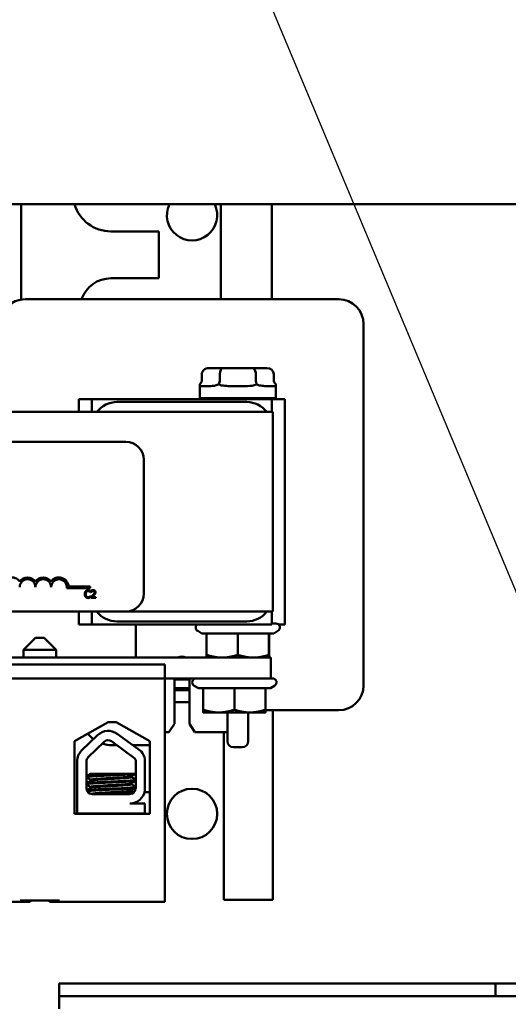
# Model space of a CAD drawing. Units: inches. Extents: x 2 to 108, y 1 to 84.
# Drawn here: x 70 to 72, y 45 to 50 of the extents above; entities that cross this region are included whole.
import ezdxf

# ---------------------------------------------------------------- set-up
doc = ezdxf.new("R2010")
doc.units = ezdxf.units.IN
doc.header["$LTSCALE"] = 5
doc.header["$MEASUREMENT"] = 0
doc.layers.add('Symbol (ANSI)', color=7, linetype='Continuous', lineweight=25)
doc.layers.add('Visible (ANSI)', color=7, linetype='Continuous', lineweight=50)
doc.styles.add('Note Text (ANSI)', font='tahoma.ttf')
doc.dimstyles.new('Default (ANSI)$7', dxfattribs={"dimscale": 5, "dimtxt": 0.12, "dimasz": 0.098425, "dimexe": 0.125, "dimexo": 0.0625, "dimgap": 0.031496, "dimtad": 0, "dimtih": 1, "dimtoh": 1, "dimrnd": 1e-08, "dimzin": 4, "dimdsep": 46, "dimtxsty": 'Note Text (ANSI)', "dimcen": 0.09, "dimdle": 0.393701, "dimclrd": 256, "dimclre": 256, "dimclrt": 256, "dimadec": 0, "dimazin": 1, "dimtfac": 1, "dimtofl": 0, "dimtmove": 0, "dimatfit": 3, "dimfxl": 1, "dimtolj": 1, "dimtzin": 4, "dimlwd": -1, "dimlwe": -1, "dimarcsym": 0})

msp = doc.modelspace()

# ---------------------------------------------------------------- linework, layer by layer
at = {"layer": 'Visible (ANSI)'}
for p, q in [((66.1834, 49.3734), (81.2424, 49.3734)), ((69.7921, 48.8961), (69.7921, 49.3734)), ((70.7921, 48.8977), (70.7921, 49.3734)), ((71.0471, 49.3734), (71.0471, 48.8977)), ((70.2421, 49.2377), (70.4821, 49.2377)), ((70.4821, 49.2377), (70.4821, 49.0027)), ((70.4821, 49.0027), (70.2421, 49.0027)), ((69.8121, 48.8977), (71.3821, 48.8977)), ((71.5071, 48.7727), (71.5071, 46.9627)), ((70.6972, 48.5227), (70.6972, 48.4927)), ((70.8043, 48.5527), (70.7318, 48.5527)), ((70.787, 48.5227), (70.787, 48.4927)), ((70.9498, 48.5527), (70.8043, 48.5527)), ((71.0228, 48.5527), (70.9498, 48.5527)), ((70.9671, 48.5227), (70.9671, 48.4927)), ((71.0574, 48.5227), (71.0574, 48.4927)), ((70.6873, 48.4027), (70.6873, 48.4715)), ((70.6967, 48.4627), (70.7354, 48.4627)), ((70.8382, 48.4627), (70.9158, 48.4627)), ((71.0188, 48.4627), (71.0577, 48.4627)), ((71.0673, 48.4027), (71.0673, 48.4715)), ((70.0821, 48.3977), (70.1471, 48.3977)), ((70.0821, 48.3327), (70.0821, 48.3977)), ((70.1471, 48.3977), (70.2721, 48.3977)), ((70.1471, 48.3977), (70.1471, 48.3327)), ((70.2721, 48.3977), (70.9221, 48.3977)), ((70.9221, 48.3827), (70.2721, 48.3827)), ((71.0673, 48.4027), (70.6873, 48.4027)), ((70.8253, 48.4027), (70.8253, 48.3977)), ((70.9221, 48.3977), (71.0471, 48.3977)), ((70.9293, 48.4027), (70.9293, 48.3977)), ((71.0471, 48.3977), (71.1121, 48.3977)), ((71.0471, 48.3327), (71.0471, 48.3977)), ((71.1121, 48.3977), (71.1121, 47.2677)), ((66.2421, 48.3327), (71.0521, 48.3327)), ((71.0521, 48.3327), (71.0521, 47.3327)), ((70.3169, 48.1827), (67.1219, 48.1827)), ((70.4069, 47.4227), (70.4069, 48.0927)), ((70.0206, 47.4491), (70.1388, 47.4491)), ((70.1388, 47.4583), (70.0302, 47.4583)), ((70.1388, 47.4491), (70.1388, 47.4583)), ((70.139, 47.4301), (70.1394, 47.4301)), ((70.1394, 47.4301), (70.1394, 47.4362)), ((70.1438, 47.4372), (70.1438, 47.4318)), ((70.1438, 47.4318), (70.1441, 47.4318)), ((70.1394, 47.4095), (70.139, 47.4095)), ((70.1394, 47.4036), (70.1394, 47.4095)), ((70.143, 47.4063), (70.143, 47.401)), ((70.143, 47.401), (70.1663, 47.401)), ((70.1663, 47.4054), (70.1478, 47.4054)), ((70.1663, 47.401), (70.1663, 47.4054)), ((67.1219, 47.3327), (70.3169, 47.3327)), ((70.0821, 47.2677), (70.0821, 47.3327)), ((70.1471, 47.3327), (70.1471, 47.2677)), ((70.3169, 47.3327), (71.0521, 47.3327)), ((71.0471, 47.2677), (71.0471, 47.3327)), ((70.2721, 47.2827), (70.9221, 47.2827)), ((71.0471, 47.2727), (71.0683, 47.2727)), ((70.1471, 47.2677), (70.0821, 47.2677)), ((70.2721, 47.2677), (70.1471, 47.2677)), ((70.9221, 47.2677), (70.2721, 47.2677)), ((70.3671, 47.1017), (70.3671, 47.2677)), ((70.6972, 47.2233), (70.6763, 47.2353)), ((70.6972, 47.2233), (70.7212, 47.2233)), ((70.7212, 47.2233), (70.8771, 47.2233)), ((70.7212, 47.2233), (70.7212, 47.1156)), ((70.8771, 47.2233), (71.0332, 47.2233)), ((70.8771, 47.2233), (70.8771, 47.1156)), ((71.0471, 47.2677), (70.9221, 47.2677)), ((71.0332, 47.2233), (71.0574, 47.2233)), ((71.0332, 47.2233), (71.0332, 47.1156)), ((71.0334, 47.2233), (71.0334, 47.1156)), ((71.0574, 47.2233), (71.0783, 47.2353)), ((71.1121, 47.2677), (71.0815, 47.2677)), ((69.8641, 47.2007), (69.8041, 47.1407)), ((69.8641, 47.2007), (69.9081, 47.2007)), ((69.9081, 47.2007), (69.9681, 47.1407)), ((69.9681, 47.1407), (69.8041, 47.1407)), ((69.8041, 47.1407), (69.8041, 47.1017)), ((69.9681, 47.1407), (69.9681, 47.1017)), ((66.2301, 47.1017), (71.0421, 47.1017)), ((71.0421, 47.1017), (71.0421, 46.9977)), ((66.8181, 47.0677), (70.5111, 47.0677)), ((70.5111, 47.0677), (70.5111, 46.9977)), ((70.5111, 46.9977), (66.8181, 46.9977)), ((70.5111, 46.9977), (70.5111, 45.8777)), ((70.5111, 46.9977), (71.0421, 46.9977)), ((70.5596, 46.7695), (70.5596, 46.9977)), ((70.5596, 46.9927), (70.6346, 46.9927)), ((70.6346, 46.9977), (70.6346, 46.7695)), ((71.0421, 46.9977), (71.0511, 46.9977)), ((70.6346, 46.9487), (70.5596, 46.9487)), ((70.6346, 46.9387), (70.5596, 46.9387)), ((70.68, 46.9483), (70.6591, 46.9603)), ((70.68, 46.9483), (70.704, 46.9483)), ((70.704, 46.9483), (70.86, 46.9483)), ((70.704, 46.9483), (70.704, 46.8406)), ((70.86, 46.9483), (71.016, 46.9483)), ((70.86, 46.9483), (70.86, 46.8406)), ((71.016, 46.9483), (71.0403, 46.9483)), ((71.016, 46.9483), (71.016, 46.8406)), ((71.0162, 46.9483), (71.0162, 46.8406)), ((71.0403, 46.9483), (71.0611, 46.9603)), ((70.6346, 46.8787), (70.5596, 46.8787)), ((71.3821, 46.8377), (71.0162, 46.8377)), ((71.0521, 46.8377), (71.0521, 45.8877)), ((70.7041, 46.8267), (70.782, 46.8267)), ((70.782, 46.8267), (70.938, 46.8267)), ((70.8253, 46.8267), (70.8253, 46.6827)), ((70.9293, 46.8267), (70.9293, 46.6827)), ((70.938, 46.8267), (71.0161, 46.8267)), ((70.0601, 46.6833), (70.2281, 46.7787)), ((70.2281, 46.7787), (70.2681, 46.7787)), ((70.2681, 46.7787), (70.4362, 46.6833)), ((70.5327, 46.7277), (70.5596, 46.7695)), ((70.6346, 46.7695), (70.6616, 46.7277)), ((70.0601, 46.3193), (70.0601, 46.6833)), ((70.0955, 46.6358), (70.1755, 46.7135)), ((70.2455, 46.6825), (70.3621, 46.5967)), ((70.2732, 46.7201), (70.3945, 46.6309)), ((70.4362, 46.6833), (70.4362, 46.3193)), ((70.5327, 46.7277), (70.5111, 46.7277)), ((70.8253, 46.7277), (70.6616, 46.7277)), ((70.8071, 45.8877), (70.8071, 46.7277)), ((70.128, 46.6023), (70.2081, 46.68)), ((70.2471, 46.6627), (70.2724, 46.6627)), ((70.3513, 46.6627), (70.4362, 46.6627)), ((70.8993, 46.6527), (70.8553, 46.6527)), ((70.412, 46.5931), (70.412, 46.4345)), ((70.0725, 46.4467), (70.0725, 46.5815)), ((70.1192, 46.4467), (70.1192, 46.5815)), ((70.3664, 46.5815), (70.3659, 46.4461)), ((70.3164, 46.5197), (70.1396, 46.5197)), ((70.1416, 46.4893), (70.1416, 46.4851)), ((70.3164, 46.5197), (70.3662, 46.5197)), ((70.3452, 46.5069), (70.3452, 46.5027)), ((70.1416, 46.4536), (70.1416, 46.4494)), ((70.3452, 46.4711), (70.3452, 46.467)), ((70.3452, 46.4354), (70.3452, 46.4313)), ((70.0737, 46.3197), (70.0737, 46.4335)), ((70.3374, 46.4177), (70.1482, 46.4177)), ((70.3591, 46.4277), (70.352, 46.4277)), ((70.4362, 46.4277), (70.4106, 46.4277)), ((70.3374, 46.3706), (70.412, 46.3706)), ((70.412, 46.3706), (70.412, 46.3197)), ((70.0737, 46.3197), (70.0601, 46.3197)), ((70.4362, 46.3193), (70.0601, 46.3193)), ((70.1146, 46.3197), (70.0737, 46.3197)), ((70.2764, 46.3197), (70.1146, 46.3197)), ((70.412, 46.3197), (70.2764, 46.3197)), ((70.4157, 46.3197), (70.412, 46.3197)), ((70.4157, 46.3193), (70.4157, 46.3197)), ((69.3601, 45.8777), (69.7871, 45.8777)), ((69.7871, 45.8837), (69.9851, 45.8837)), ((69.7871, 45.8777), (69.8371, 45.8777)), ((69.8371, 45.8777), (69.8371, 45.8837)), ((69.9351, 45.8777), (69.9351, 45.8837)), ((69.9351, 45.8777), (69.9851, 45.8777)), ((69.9851, 45.8777), (70.5111, 45.8777)), ((71.0521, 45.8877), (70.8071, 45.8877)), ((69.9821, 45.4687), (70.1071, 45.4687)), ((69.9821, 45.4047), (69.9821, 45.4687)), ((69.9821, 45.4687), (73.4821, 45.4687)), ((69.9821, 45.4687), (69.9821, 45.3407)), ((69.9821, 45.4047), (69.9821, 45.4687)), ((70.1071, 45.4687), (72.1681, 45.4687)), ((72.1681, 45.4687), (72.1681, 45.4047)), ((72.1681, 45.4687), (72.1681, 45.4047)), ((72.2321, 45.4687), (72.1681, 45.4687)), ((70.1071, 45.4047), (69.9821, 45.4047)), ((73.4821, 45.4047), (69.9821, 45.4047)), ((69.9821, 45.3407), (69.9821, 45.4047)), ((70.1071, 45.4047), (72.1681, 45.4047)), ((72.1681, 45.4047), (72.2321, 45.4047))]:
    msp.add_line(p, q, dxfattribs=at)
msp.add_circle((70.6481, 46.3187), 0.126, dxfattribs=at)
for centre, radius, start, end in [((70.2421, 49.4277), 0.19, 196.606, 270), ((70.6481, 49.3187), 0.126, 154.2702, 25.7298), ((70.2421, 48.8477), 0.155, 90, 161.1809), ((69.8121, 48.7727), 0.125, 90, 180), ((71.3821, 48.7727), 0.125, 0, 90), ((70.2721, 48.2577), 0.125, 90, 143.1301), ((70.9221, 48.2577), 0.125, 36.8699, 90), ((70.3169, 48.0927), 0.09, 0, 90), ((69.7461, 47.455), 0.0485, 35.9425, 169.0242), ((69.8247, 47.455), 0.0485, 35.9425, 144.0575), ((69.8247, 47.455), 0.0393, 0, 180), ((69.9032, 47.455), 0.0485, 35.9425, 144.0575), ((69.9032, 47.455), 0.0393, 0, 180), ((69.9818, 47.455), 0.0485, 3.8949, 144.0575), ((69.9818, 47.455), 0.0393, 351.2996, 180), ((70.3169, 47.4227), 0.09, 270, 0), ((70.2721, 47.4077), 0.125, 216.8699, 270), ((70.9221, 47.4077), 0.125, 270, 323.1301), ((71.0683, 47.2527), 0.02, 300, 90), ((70.6863, 47.2527), 0.02, 131.4096, 240), ((70.5971, 47.0702), 0.0375, 57.1401, 122.8599), ((70.6691, 46.9777), 0.02, 90, 240), ((71.0511, 46.9777), 0.02, 300, 90), ((71.3821, 46.9627), 0.125, 270, 0), ((70.2283, 46.6591), 0.0757, 53.6543, 134.1477), ((70.2471, 46.8177), 0.155, 218.6737, 233.3858), ((70.2283, 46.6591), 0.029, 53.6543, 134.1477), ((70.8553, 46.6827), 0.03, 180, 270), ((70.8993, 46.6827), 0.03, 270, 0), ((70.1482, 46.5815), 0.0757, 134.1477, 180), ((70.2471, 46.8177), 0.155, 251.6643, 270), ((70.1482, 46.5815), 0.029, 134.1477, 180), ((70.3374, 46.5815), 0.029, 0, 31.6263), ((70.3374, 46.5815), 0.0755, 8.8609, 40.8797), ((70.1482, 46.4467), 0.0757, 180, 189.9958), ((70.1482, 46.4467), 0.029, 180, 270), ((70.3374, 46.4461), 0.0284, 270, 0), ((70.3374, 46.4461), 0.0755, 270, 351.1391)]:
    msp.add_arc(centre, radius, start, end, dxfattribs=at)
for centre, major_axis, ratio, start_param, end_param in [((70.7318, 48.5227), (0.0346, 0), 0.866027, 1.570796, 3.141593), ((70.8043, 48.5227), (0, -0.03), 0.579199, 3.141593, 4.712389), ((70.9498, 48.5227), (0, -0.03), 0.5755, 1.570796, 3.141593), ((71.0228, 48.5227), (-0.0346, 0), 0.866027, 3.141593, 4.712389), ((70.6625, 48.4927), (0.0346, 0), 0.866027, 5.50926, 6.283185), ((70.7696, 48.4927), (0, 0.03), 0.579199, 3.938463, 4.712389), ((70.9844, 48.4927), (0, 0.03), 0.5755, 1.570796, 2.344722), ((71.0921, 48.4927), (-0.0346, 0), 0.866027, 0, 0.773926)]:
    msp.add_ellipse(centre, major_axis=major_axis, ratio=ratio, start_param=start_param, end_param=end_param, dxfattribs=at)
for points, knots in [([(70.6873, 48.4717), (70.6873, 48.4711), (70.6873, 48.4706), (70.6874, 48.4684), (70.6876, 48.4671), (70.688, 48.4662)], [0.38030377, 0.38030377, 0.38030377, 0.38030377, 0.38972376, 0.38972376, 0.42294107, 0.42294107, 0.42294107, 0.42294107]), ([(70.688, 48.4662), (70.6889, 48.4635), (70.6908, 48.463), (70.6948, 48.4627), (70.6957, 48.4627), (70.6967, 48.4627)], [0.4229411, 0.4229411, 0.4229411, 0.4229411, 0.5084326, 0.5084326, 0.53195, 0.53195, 0.53195, 0.53195]), ([(70.7354, 48.4627), (70.7376, 48.4627), (70.7398, 48.4627), (70.7537, 48.4631), (70.7667, 48.464), (70.78, 48.4706), (70.781, 48.4711), (70.782, 48.4717)], [0.7223328, 0.7223328, 0.7223328, 0.7223328, 0.7458502, 0.7458502, 0.864559, 0.864559, 0.873979, 0.873979, 0.873979, 0.873979]), ([(70.782, 48.4717), (70.783, 48.4711), (70.784, 48.4706), (70.7885, 48.4684), (70.7922, 48.4671), (70.7961, 48.4662)], [0.38030377, 0.38030377, 0.38030377, 0.38030377, 0.38972376, 0.38972376, 0.42294107, 0.42294107, 0.42294107, 0.42294107]), ([(70.7961, 48.4662), (70.8061, 48.4635), (70.8171, 48.463), (70.8318, 48.4627), (70.835, 48.4627), (70.8382, 48.4627)], [0.4229411, 0.4229411, 0.4229411, 0.4229411, 0.5084326, 0.5084326, 0.53195, 0.53195, 0.53195, 0.53195]), ([(70.9158, 48.4627), (70.919, 48.4627), (70.9222, 48.4627), (70.9413, 48.4631), (70.9564, 48.464), (70.97, 48.4706), (70.971, 48.4711), (70.972, 48.4717)], [0.7223328, 0.7223328, 0.7223328, 0.7223328, 0.7458502, 0.7458502, 0.864559, 0.864559, 0.873979, 0.873979, 0.873979, 0.873979]), ([(70.972, 48.4717), (70.973, 48.4711), (70.974, 48.4706), (70.9784, 48.4684), (70.9819, 48.4671), (70.9855, 48.4662)], [0.38030377, 0.38030377, 0.38030377, 0.38030377, 0.38972376, 0.38972376, 0.42294107, 0.42294107, 0.42294107, 0.42294107]), ([(70.9855, 48.4662), (70.9945, 48.4635), (71.0036, 48.463), (71.0143, 48.4627), (71.0166, 48.4627), (71.0188, 48.4627)], [0.4229411, 0.4229411, 0.4229411, 0.4229411, 0.5084326, 0.5084326, 0.53195, 0.53195, 0.53195, 0.53195]), ([(71.0577, 48.4627), (71.0587, 48.4627), (71.0597, 48.4627), (71.0637, 48.463), (71.0656, 48.4635), (71.0666, 48.4662)], [0.7223328, 0.7223328, 0.7223328, 0.7223328, 0.7458502, 0.7458502, 0.8313417, 0.8313417, 0.8313417, 0.8313417]), ([(71.0666, 48.4662), (71.067, 48.4671), (71.0672, 48.4684), (71.0673, 48.4706), (71.0673, 48.4711), (71.0673, 48.4717)], [-0.42294107, -0.42294107, -0.42294107, -0.42294107, -0.38972376, -0.38972376, -0.38030377, -0.38030377, -0.38030377, -0.38030377]), ([(70.3164, 46.5197), (70.3155, 46.5196), (70.3146, 46.5196), (70.3002, 46.5187), (70.2852, 46.518), (70.2537, 46.5165), (70.2376, 46.5159), (70.2055, 46.5144), (70.1899, 46.5136), (70.1624, 46.5121), (70.1507, 46.5113), (70.132, 46.5099), (70.1252, 46.5092), (70.1205, 46.5083), (70.1198, 46.5081), (70.1192, 46.5078)], [15.520974, 15.520974, 15.520974, 15.520974, 15.5297432, 15.5297432, 15.6532521, 15.6532521, 15.7747069, 15.7747069, 15.9016313, 15.9016313, 16.0237273, 16.0237273, 16.1484411, 16.1484411, 16.183688, 16.183688, 16.183688, 16.183688]), ([(70.1192, 46.5034), (70.1201, 46.5037), (70.1216, 46.5041), (70.1285, 46.5052), (70.136, 46.5058), (70.1564, 46.5072), (70.1693, 46.508), (70.1981, 46.5096), (70.2136, 46.5103), (70.2457, 46.5117), (70.262, 46.5124), (70.2935, 46.5139), (70.3083, 46.5147), (70.3337, 46.5162), (70.3441, 46.5169), (70.3588, 46.5182), (70.3636, 46.5188), (70.3662, 46.5194)], [10.3140535, 10.3140535, 10.3140535, 10.3140535, 10.3719906, 10.3719906, 10.4933072, 10.4933072, 10.6206744, 10.6206744, 10.7431753, 10.7431753, 10.8673667, 10.8673667, 10.9931321, 10.9931321, 11.1142518, 11.1142518, 11.219361, 11.219361, 11.219361, 11.219361]), ([(70.366, 46.4881), (70.3634, 46.4875), (70.3587, 46.4869), (70.3438, 46.4857), (70.3329, 46.4849), (70.3068, 46.4834), (70.2921, 46.4826), (70.2611, 46.4811), (70.2452, 46.4805), (70.213, 46.4791), (70.197, 46.4783), (70.1685, 46.4767), (70.1561, 46.476), (70.1359, 46.4745), (70.1283, 46.4739), (70.1216, 46.4728), (70.1201, 46.4725), (70.1192, 46.4721)], [17.2834788, 17.2834788, 17.2834788, 17.2834788, 17.3862459, 17.3862459, 17.5124411, 17.5124411, 17.6366193, 17.6366193, 17.7573022, 17.7573022, 17.8835427, 17.8835427, 18.0063392, 18.0063392, 18.1290134, 18.1290134, 18.1854976, 18.1854976, 18.1854976, 18.1854976]), ([(70.1192, 46.4677), (70.1204, 46.4682), (70.1229, 46.4686), (70.1324, 46.4698), (70.1408, 46.4704), (70.1626, 46.4719), (70.1759, 46.4727), (70.2056, 46.4742), (70.2218, 46.475), (70.2542, 46.4764), (70.27, 46.4771), (70.3004, 46.4786), (70.3147, 46.4793), (70.3391, 46.4809), (70.3491, 46.4816), (70.3607, 46.4827), (70.364, 46.4832), (70.366, 46.4837)], [8.3099328, 8.3099328, 8.3099328, 8.3099328, 8.3901221, 8.3901221, 8.5115294, 8.5115294, 8.6353892, 8.6353892, 8.7618006, 8.7618006, 8.8825766, 8.8825766, 9.0078263, 9.0078263, 9.1333166, 9.1333166, 9.2131006, 9.2131006, 9.2131006, 9.2131006]), ([(70.3447, 46.5066), (70.3436, 46.5059), (70.3406, 46.5053), (70.3302, 46.504), (70.3223, 46.5033), (70.3027, 46.5018), (70.2911, 46.501), (70.2665, 46.4995), (70.2536, 46.4988), (70.2272, 46.4974), (70.2139, 46.4966), (70.1896, 46.4951), (70.1787, 46.4943), (70.1606, 46.4928), (70.1536, 46.4922), (70.1441, 46.4908), (70.1416, 46.4901), (70.1416, 46.4893)], [-8.522841, -8.522841, -8.522841, -8.522841, -8.4366191, -8.4366191, -8.3350156, -8.3350156, -8.2330017, -8.2330017, -8.1346909, -8.1346909, -8.0318574, -8.0318574, -7.9309462, -7.9309462, -7.8323132, -7.8323132, -7.7340679, -7.7340679, -7.7340679, -7.7340679]), ([(70.1421, 46.4854), (70.1433, 46.4861), (70.1466, 46.4868), (70.1575, 46.4881), (70.1653, 46.4888), (70.1846, 46.4903), (70.1962, 46.4911), (70.2214, 46.4926), (70.2349, 46.4933), (70.2614, 46.4947), (70.2742, 46.4954), (70.2983, 46.497), (70.3093, 46.4978), (70.3273, 46.4993), (70.3342, 46.4999), (70.343, 46.5013), (70.3452, 46.502), (70.3452, 46.5027)], [-14.9702169, -14.9702169, -14.9702169, -14.9702169, -14.8787474, -14.8787474, -14.7803558, -14.7803558, -14.6785766, -14.6785766, -14.5752693, -14.5752693, -14.4760123, -14.4760123, -14.3728688, -14.3728688, -14.2729474, -14.2729474, -14.1797531, -14.1797531, -14.1797531, -14.1797531]), ([(70.3659, 46.4524), (70.3638, 46.4519), (70.3603, 46.4514), (70.3482, 46.4503), (70.338, 46.4496), (70.3132, 46.448), (70.2989, 46.4472), (70.2684, 46.4457), (70.2525, 46.4451), (70.2202, 46.4437), (70.204, 46.4429), (70.1745, 46.4414), (70.1614, 46.4406), (70.1399, 46.4391), (70.1316, 46.4385), (70.1239, 46.4375), (70.1222, 46.4372), (70.1209, 46.4369)], [19.2861309, 19.2861309, 19.2861309, 19.2861309, 19.3679501, 19.3679501, 19.4937236, 19.4937236, 19.6185637, 19.6185637, 19.7390538, 19.7390538, 19.8652202, 19.8652202, 19.9886751, 19.9886751, 20.1100411, 20.1100411, 20.1583517, 20.1583517, 20.1583517, 20.1583517]), ([(70.1228, 46.4328), (70.1245, 46.4331), (70.1268, 46.4334), (70.136, 46.4344), (70.1452, 46.4351), (70.1684, 46.4365), (70.1822, 46.4373), (70.2128, 46.4389), (70.2292, 46.4396), (70.2617, 46.441), (70.2774, 46.4417), (70.3073, 46.4432), (70.3211, 46.444), (70.344, 46.4455), (70.3529, 46.4462), (70.362, 46.4472), (70.3643, 46.4476), (70.3659, 46.4479)], [6.3525665, 6.3525665, 6.3525665, 6.3525665, 6.4037224, 6.4037224, 6.5245492, 6.5245492, 6.6491136, 6.6491136, 6.7755539, 6.7755539, 6.8970024, 6.8970024, 7.023181, 7.023181, 7.1467061, 7.1467061, 7.2064142, 7.2064142, 7.2064142, 7.2064142]), ([(70.3447, 46.4709), (70.3438, 46.4703), (70.3416, 46.4698), (70.3333, 46.4686), (70.3262, 46.4679), (70.3078, 46.4664), (70.2967, 46.4656), (70.2725, 46.4641), (70.2597, 46.4634), (70.2331, 46.462), (70.2196, 46.4613), (70.1944, 46.4597), (70.1831, 46.4589), (70.164, 46.4574), (70.1564, 46.4568), (70.1454, 46.4554), (70.1422, 46.4546), (70.1416, 46.4537), (70.1416, 46.4537), (70.1416, 46.4536)], [-6.893526, -6.893526, -6.893526, -6.893526, -6.8222591, -6.8222591, -6.7222897, -6.7222897, -6.6196698, -6.6196698, -6.5209065, -6.5209065, -6.4172683, -6.4172683, -6.3160316, -6.3160316, -6.217953, -6.217953, -6.1152555, -6.1152555, -6.1057641, -6.1057641, -6.1057641, -6.1057641]), ([(70.3447, 46.4351), (70.344, 46.4347), (70.3424, 46.4343), (70.3359, 46.4331), (70.3294, 46.4325), (70.3122, 46.431), (70.3015, 46.4302), (70.2777, 46.4287), (70.2651, 46.4279), (70.2388, 46.4265), (70.2253, 46.4259), (70.1998, 46.4243), (70.188, 46.4235), (70.1679, 46.422), (70.1597, 46.4213), (70.1473, 46.42), (70.1434, 46.4192), (70.142, 46.4184), (70.142, 46.4184), (70.142, 46.4184)], [-5.2662995, -5.2662995, -5.2662995, -5.2662995, -5.208784, -5.208784, -5.1098983, -5.1098983, -5.0067581, -5.0067581, -4.9075281, -4.9075281, -4.8058702, -4.8058702, -4.7040535, -4.7040535, -4.6059071, -4.6059071, -4.5032103, -4.5032103, -4.4994984, -4.4994984, -4.4994984, -4.4994984]), ([(70.1421, 46.4497), (70.1422, 46.4498), (70.1422, 46.4498), (70.1438, 46.4506), (70.148, 46.4513), (70.1609, 46.4527), (70.1693, 46.4534), (70.1898, 46.4549), (70.2018, 46.4557), (70.2274, 46.4572), (70.2407, 46.4579), (70.2669, 46.4593), (70.2796, 46.4601), (70.3031, 46.4616), (70.3137, 46.4624), (70.3305, 46.4639), (70.3367, 46.4645), (70.3437, 46.4658), (70.3452, 46.4664), (70.3452, 46.467)], [-16.6035136, -16.6035136, -16.6035136, -16.6035136, -16.6000065, -16.6000065, -16.4968785, -16.4968785, -16.3981925, -16.3981925, -16.295749, -16.295749, -16.1942626, -16.1942626, -16.0944499, -16.0944499, -15.9906895, -15.9906895, -15.8916766, -15.8916766, -15.8127428, -15.8127428, -15.8127428, -15.8127428]), ([(70.1694, 46.4177), (70.1739, 46.418), (70.1789, 46.4184), (70.1952, 46.4196), (70.2076, 46.4204), (70.2335, 46.4219), (70.2467, 46.4225), (70.2726, 46.4239), (70.2851, 46.4247), (70.3079, 46.4262), (70.3179, 46.427), (70.3334, 46.4284), (70.3389, 46.4291), (70.3442, 46.4303), (70.3452, 46.4308), (70.3452, 46.4313)], [-18.0669631, -18.0669631, -18.0669631, -18.0669631, -18.0168885, -18.0168885, -17.913794, -17.913794, -17.8137621, -17.8137621, -17.7133839, -17.7133839, -17.6102765, -17.6102765, -17.5117551, -17.5117551, -17.4470406, -17.4470406, -17.4470406, -17.4470406])]:
    msp.add_open_spline(points, degree=3, knots=knots, dxfattribs=at)
for points, degree in [([(71.0673, 48.4717), (71.0673, 48.4716), (71.0673, 48.4716), (71.0673, 48.4715)], 3), ([(70.1155, 47.4342), (70.1132, 47.4316), (70.1108, 47.4245), (70.1108, 47.4198)], 2), ([(70.1278, 47.4394), (70.124, 47.4394), (70.1178, 47.4367), (70.1155, 47.4342)], 2), ([(70.116, 47.4198), (70.116, 47.4234), (70.1178, 47.4293), (70.1194, 47.4312)], 2), ([(70.1194, 47.4312), (70.121, 47.4331), (70.1253, 47.4351), (70.1277, 47.4351)], 2), ([(70.1277, 47.4351), (70.1299, 47.4351), (70.1333, 47.4341), (70.1348, 47.4333)], 2), ([(70.1344, 47.4384), (70.133, 47.4388), (70.1297, 47.4394), (70.1278, 47.4394)], 2), ([(70.1394, 47.4362), (70.1382, 47.4369), (70.1356, 47.438), (70.1344, 47.4384)], 2), ([(70.1348, 47.4333), (70.1363, 47.4325), (70.1383, 47.4307), (70.139, 47.4301)], 2), ([(70.1535, 47.4395), (70.151, 47.4395), (70.1454, 47.438), (70.1438, 47.4372)], 2), ([(70.1441, 47.4318), (70.1447, 47.4323), (70.1467, 47.4335), (70.1478, 47.4339)], 2), ([(70.1478, 47.4339), (70.149, 47.4344), (70.1518, 47.4351), (70.1531, 47.4351)], 2), ([(70.1596, 47.4288), (70.1596, 47.4258), (70.1564, 47.4201), (70.1521, 47.4154)], 2), ([(70.1531, 47.4351), (70.1545, 47.4351), (70.1568, 47.4343), (70.1577, 47.4336)], 2), ([(70.1647, 47.4291), (70.1647, 47.4339), (70.1587, 47.4395), (70.1535, 47.4395)], 2), ([(70.1577, 47.4336), (70.1586, 47.4328), (70.1596, 47.4304), (70.1596, 47.4288)], 2), ([(70.1577, 47.4151), (70.1592, 47.4167), (70.1618, 47.4199), (70.1628, 47.4216)], 2), ([(70.1628, 47.4216), (70.1637, 47.4232), (70.1647, 47.4269), (70.1647, 47.4291)], 2), ([(70.1108, 47.4198), (70.1108, 47.415), (70.1133, 47.4077), (70.1156, 47.4053)], 2), ([(70.1156, 47.4053), (70.1178, 47.4028), (70.124, 47.4003), (70.1277, 47.4003)], 2), ([(70.1195, 47.4084), (70.1179, 47.4103), (70.116, 47.4159), (70.116, 47.4198)], 2), ([(70.1277, 47.4047), (70.1254, 47.4047), (70.1211, 47.4065), (70.1195, 47.4084)], 2), ([(70.135, 47.4065), (70.1336, 47.4057), (70.1299, 47.4047), (70.1277, 47.4047)], 2), ([(70.1277, 47.4003), (70.1299, 47.4003), (70.1328, 47.4009), (70.1344, 47.4014)], 2), ([(70.1344, 47.4014), (70.136, 47.4019), (70.1382, 47.403), (70.1394, 47.4036)], 2), ([(70.139, 47.4095), (70.1385, 47.409), (70.1364, 47.4073), (70.135, 47.4065)], 2), ([(70.1521, 47.4154), (70.15, 47.4131), (70.1455, 47.4087), (70.143, 47.4063)], 2), ([(70.1478, 47.4054), (70.1495, 47.407), (70.1553, 47.4125), (70.1577, 47.4151)], 2), ([(70.1192, 46.5079), (70.126, 46.5118), (70.1328, 46.5157), (70.1396, 46.5197)], 3), ([(70.1416, 46.489), (70.1342, 46.4933), (70.1267, 46.4977), (70.1192, 46.502)], 3), ([(70.1192, 46.4722), (70.1269, 46.4766), (70.1345, 46.481), (70.1421, 46.4854)], 3), ([(70.3662, 46.519), (70.359, 46.5149), (70.3519, 46.5107), (70.3447, 46.5066)], 3), ([(70.366, 46.4832), (70.3589, 46.4791), (70.3518, 46.475), (70.3447, 46.4709)], 3), ([(70.3452, 46.503), (70.3522, 46.499), (70.3591, 46.4949), (70.3661, 46.4909)], 3), ([(70.1416, 46.4533), (70.1342, 46.4576), (70.1267, 46.4619), (70.1192, 46.4663)], 3), ([(70.1208, 46.4373), (70.1279, 46.4415), (70.135, 46.4456), (70.1421, 46.4497)], 3), ([(70.3659, 46.4474), (70.3588, 46.4433), (70.3518, 46.4392), (70.3447, 46.4351)], 3), ([(70.3452, 46.4673), (70.3521, 46.4633), (70.359, 46.4593), (70.3659, 46.4553)], 3), ([(70.1387, 46.4193), (70.1355, 46.4211), (70.1324, 46.4229), (70.1292, 46.4248)], 3), ([(70.3452, 46.4316), (70.349, 46.4294), (70.3528, 46.4272), (70.3565, 46.425)], 3), ([(70.3672, 46.3767), (70.3637, 46.3747), (70.3602, 46.3727), (70.3566, 46.3706)], 3)]:
    msp.add_open_spline(points, degree=degree, dxfattribs=at)
for points, weights in [([(70.7213, 47.1017), (70.7213, 47.1017), (70.7212, 47.1156)], [1.00013325176, 1.03788810605, 1]), ([(70.7212, 47.1156), (70.763, 47.1017), (70.7992, 47.1017)], [1, 1.0379548493, 1]), ([(70.7992, 47.1017), (70.8354, 47.1017), (70.8771, 47.1156)], [1, 1.0379548493, 1]), ([(70.8771, 47.1156), (70.919, 47.1017), (70.9552, 47.1017)], [1, 1.0379548493, 1]), ([(70.9552, 47.1017), (70.9914, 47.1017), (71.0332, 47.1156)], [1, 1.0379548493, 1]), ([(71.0332, 47.1156), (71.0333, 47.1017), (71.0333, 47.1017)], [1, 1.0379548493, 1]), ([(71.0333, 47.1017), (71.0334, 47.1017), (71.0334, 47.1156)], [1, 1.0379548493, 1]), ([(70.7041, 46.8267), (70.7041, 46.8267), (70.704, 46.8406)], [1.00013325176, 1.03788810605, 1]), ([(70.704, 46.8406), (70.7458, 46.8267), (70.782, 46.8267)], [1, 1.0379548493, 1]), ([(70.782, 46.8267), (70.8182, 46.8267), (70.86, 46.8406)], [1, 1.0379548493, 1]), ([(70.86, 46.8406), (70.9018, 46.8267), (70.938, 46.8267)], [1, 1.0379548493, 1]), ([(70.938, 46.8267), (70.9742, 46.8267), (71.016, 46.8406)], [1, 1.0379548493, 1]), ([(71.016, 46.8406), (71.0161, 46.8267), (71.0161, 46.8267)], [1, 1.0379548493, 1]), ([(71.0161, 46.8267), (71.0162, 46.8267), (71.0162, 46.8406)], [1, 1.0379548493, 1])]:
    msp.add_rational_spline(points, weights, degree=2, dxfattribs=at)

# ---------------------------------------------------------------- leaders
at = {"layer": 'Symbol (ANSI)', "annotation_type": 0, "has_hookline": 1, "hookline_direction": 1, "text_width": 6.7862}
msp.add_leader([(73.0903, 45.4687), (69.1106, 54.994), (68.6185, 54.994)], dimstyle='Default (ANSI)$7', override={"dimtad": 0}, dxfattribs=at)

doc.saveas('drawing.dxf')
